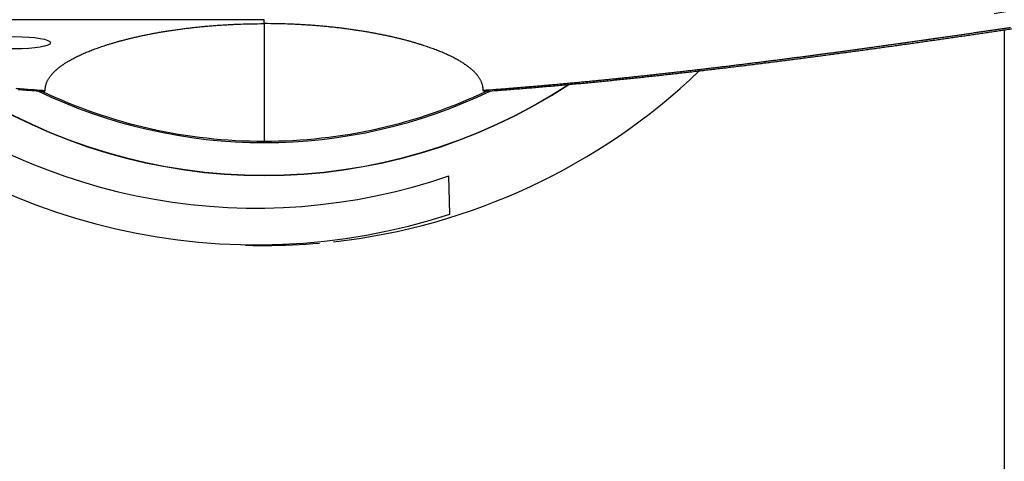
# Model space of a CAD drawing. Extents: x 99 to 1186, y 6 to 826.
# Drawn here: x 739 to 794, y 223 to 248 of the extents above; entities that cross this region are included whole.
import ezdxf

# ---------------------------------------------------------------- set-up
doc = ezdxf.new("R2010")
doc.units = 0
doc.linetypes.add('HIDDENNEW0', pattern=[4.5, 1.5, -1.5, 1.5])
doc.layers.add('MUOTOVIIVAT', color=40, linetype='HIDDENNEW0')
doc.layers.add('TANGVIIVATNONDEF', color=3, linetype='HIDDENNEW0')

# ---------------------------------------------------------------- blocks, each defined once
blk = doc.blocks.new('*E2693')
at = {"layer": 'MUOTOVIIVAT', "color": 40, "linetype": 'CONTINUOUS'}
blk.add_circle((0, 0), 1, dxfattribs=at)

msp = doc.modelspace()

# ---------------------------------------------------------------- linework, layer by layer
at = {"layer": 'MUOTOVIIVAT', "color": 40, "linetype": 'CONTINUOUS'}
for p, q in [((752.39481, 247.47035), (752.39481, 247.692)), ((794.31183, 247.1139), (794.31183, 218.99361)), ((762.91791, 236.68526), (762.85597, 238.85554))]:
    msp.add_line(p, q, dxfattribs=at)
for points in [[(631.79331, 250.58632, 0), (634.62657, 250.58598, 0), (637.45975, 250.58565)], [(643.12676, 250.58497, 0), (645.95966, 250.58464), (648.79148, 250.5843), (651.62621, 250.58396), (654.46523, 250.58363), (657.29276, 250.58329), (660.10339, 250.58296), (662.95931, 250.58262), (665.88194, 250.58227), (668.62586, 250.58194), (671.10652, 250.58165), (674.2924, 250.58127), (679.19938, 250.58069), (685.62549, 250.57993, 0)], [(685.6302, 290.06255), (682.79692, 290.06288), (679.96365, 290.06322), (677.13037, 290.06355), (674.2971, 290.06389), (671.46383, 290.06423), (668.63055, 290.06456), (665.79728, 290.0649, 0), (662.96401, 290.06524), (660.13073, 290.06557), (657.29746, 290.06591), (654.46418, 290.06624, 0), (651.63091, 290.06658), (648.79763, 290.06692), (645.96436, 290.06725), (643.13108, 290.06759)], [(741.61083, 278.5633, 0), (743.41673, 278.5633)], [(756.05805, 278.5633, 0), (757.86389, 278.5633)], [(617.63161, 290.07062, 0), (614.79796, 290.07095)], [(763.28165, 278.5633, 0), (765.08663, 278.5633)], [(770.50526, 278.5633, 0), (772.29673, 278.5633)], [(583.6323, 290.07466, -0.00000001), (578.72531, 290.07524)], [(725.51891, 262.06334, -0.00000004), (723.48621, 262.06335, -0.00000007), (720.35539, 262.06335, -0.00000003), (716.2553, 262.06336, -0.00000002)], [(786.75655, 262.06336, -0.00000003), (784.94883, 262.06335, -0.00000003), (783.14111, 262.06335, -0.00000003), (781.33339, 262.06335, -0.00000003), (779.52567, 262.06334, -0.00000003), (777.71795, 262.06334, -0.00000003), (775.91022, 262.06334, -0.00000003), (774.1025, 262.06333, -0.00000003), (772.29478, 262.06333, -0.00000003), (770.48706, 262.06333, -0.00000003), (768.67934, 262.06333, -0.00000003), (766.87161, 262.06332, -0.00000003), (765.06389, 262.06332, -0.00000003), (763.25617, 262.06332, -0.00000003), (761.44844, 262.06332, -0.00000003), (759.64072, 262.06332, -0.00000003), (757.833, 262.06332, -0.00000003), (756.02527, 262.06332, -0.00000003), (754.21755, 262.06332, -0.00000003), (752.40982, 262.06332, -0.00000003), (750.60209, 262.06332, -0.00000003), (748.79438, 262.06332, -0.00000003), (746.98671, 262.06332, -0.00000003), (745.17893, 262.06332, -0.00000003), (743.37097, 262.06332, -0.00000003), (741.56348, 262.06332, -0.00000003), (739.75668, 262.06332, -0.00000003), (737.94802, 262.06332, -0.00000003), (736.13664, 262.06333, -0.00000003), (734.33257, 262.06333, -0.00000003), (732.53929, 262.06333, -0.00000003), (730.71712, 262.06333, -0.00000004), (728.85238, 262.06334, -0.00000003), (727.10167, 262.06334)], [(740.00109, 243.68649), (739.9998, 243.74498, -0.01478852), (740.00192, 243.80362, -0.01467989), (740.00759, 243.86243, -0.01449804), (740.01666, 243.92139, -0.01428389), (740.0293, 243.98047, -0.01396832), (740.04536, 244.03967, -0.01359967), (740.06501, 244.09897, -0.01315727), (740.0881, 244.15835, -0.01270377), (740.11478, 244.2178, -0.01219297), (740.14493, 244.2773, -0.01169279), (740.17869, 244.33683, -0.01115516), (740.21592, 244.39638, -0.01064789), (740.25679, 244.45594, -0.01011787), (740.30115, 244.51549, -0.00962952), (740.34915, 244.575, -0.00912895), (740.40067, 244.63448, -0.00867558), (740.45584, 244.69389, -0.0082165), (740.51454, 244.75323, -0.00780566), (740.57693, 244.81248, -0.00739276), (740.64285, 244.87163, -0.00702637), (740.71247, 244.93065, -0.00665965), (740.78564, 244.98954, -0.00633619), (740.86253, 245.04827, -0.00601297), (740.943, 245.10683, -0.00572911), (741.02719, 245.16521, -0.0054454), (741.11497, 245.22339, -0.00519704), (741.20651, 245.28135, -0.00494844), (741.30164, 245.33909, -0.00473133), (741.40054, 245.39657, -0.00451347), (741.50306, 245.45379, -0.00432356), (741.60936, 245.51073, -0.00413244), (741.7193, 245.56738, -0.00396613), (741.83304, 245.62371, -0.00379799), (741.95043, 245.67972, -0.00365178), (742.07164, 245.73539, -0.00350385), (742.19651, 245.7907, -0.00337576), (742.32522, 245.84564, -0.00324403), (742.45761, 245.90019, -0.00312905), (742.59384, 245.95433, -0.00301503), (742.73379, 246.00806, -0.00291863), (742.87764, 246.06135, -0.00280876), (743.02513, 246.11418, -0.00270833), (743.17639, 246.16651, -0.00263395), (743.33168, 246.21844, -0.00257964), (743.49163, 246.27008, -0.00252539), (743.65647, 246.3215, -0.00250461), (743.82674, 246.37272, -0.00245027), (744.0022, 246.42368, -0.00241449), (744.18298, 246.47426, -0.00236872), (744.36887, 246.52442, -0.00234043), (744.56013, 246.57407, -0.00229971), (744.75652, 246.62318, -0.00227695), (744.95828, 246.67165, -0.00224166), (745.16518, 246.71943, -0.00222187), (745.37744, 246.76643, -0.00219131), (745.59486, 246.81261, -0.00217631), (745.81766, 246.85788, -0.00214685), (746.04559, 246.90219, -0.00212979), (746.27884, 246.94544, -0.0021102), (746.5174, 246.98762, -0.00210699), (746.76169, 247.02865, -0.00209026), (747.01157, 247.06851, -0.00209035), (747.26731, 247.10706, -0.00207805), (747.52861, 247.14427, -0.0020834), (747.79555, 247.17996, -0.00206766), (748.06772, 247.2141, -0.00205788), (748.3452, 247.24653, -0.00207585), (748.62814, 247.27721, -0.00213649), (748.91683, 247.30599, -0.00206238), (749.2091, 247.33281, -0.00191515), (749.5044, 247.3575, -0.00215532), (749.80981, 247.38011, -0.002638), (750.12798, 247.40047, -0.0019387), (750.42951, 247.41831, -0.00052931), (750.70448, 247.43335, -0.00288293), (751.06742, 247.44662, -0.00502216), (751.63888, 247.459, -0.00236873), (752.39476, 247.4704, -0.00121347)], [(764.79457, 243.68532), (764.79585, 243.74391, 0.01477148), (764.79372, 243.80266, 0.01466466), (764.78804, 243.86158, 0.014485), (764.77895, 243.92063, 0.01427305), (764.7663, 243.97982, 0.01395976), (764.75021, 244.03911, 0.01359324), (764.73054, 244.0985, 0.01315291), (764.70742, 244.15797, 0.0127012), (764.68071, 244.2175, 0.01219206), (764.65053, 244.27707, 0.01169322), (764.61673, 244.33669, 0.01115677), (764.57946, 244.39631, 0.01065039), (764.53855, 244.45594, 0.0101211), (764.49415, 244.51555, 0.00963327), (764.44609, 244.57514, 0.00913308), (764.39453, 244.63467, 0.00867992), (764.3393, 244.69415, 0.00822098), (764.28054, 244.75355, 0.00781014), (764.2181, 244.81285, 0.0073972), (764.15211, 244.87205, 0.00703068), (764.08242, 244.93112, 0.00666382), (764.00918, 244.99005, 0.00634016), (763.93222, 245.04883, 0.00601673), (763.85168, 245.10744, 0.00573263), (763.7674, 245.16585, 0.0054487), (763.67954, 245.22407, 0.00520007), (763.58792, 245.28207, 0.00495124), (763.49269, 245.33984, 0.00473388), (763.3937, 245.39735, 0.00451579), (763.29108, 245.4546, 0.00432563), (763.18468, 245.51157, 0.00413429), (763.07464, 245.56824, 0.00396776), (762.96079, 245.6246, 0.00379942), (762.84329, 245.68064, 0.003653), (762.72198, 245.73633, 0.00350489), (762.59698, 245.79166, 0.0033766), (762.46815, 245.84661, 0.00324471), (762.33564, 245.90118, 0.00312955), (762.19928, 245.95534, 0.00301538), (762.0592, 246.00909, 0.00291881), (761.91522, 246.06239, 0.00280883), (761.76759, 246.11524, 0.00270829), (761.61618, 246.16757, 0.00263372), (761.46075, 246.21952, 0.00257919), (761.30065, 246.27117, 0.002525), (761.13565, 246.3226, 0.00250438), (760.96522, 246.37383, 0.00245009), (760.7896, 246.42479, 0.00241437), (760.60865, 246.47538, 0.00236867), (760.42257, 246.52555, 0.00234045), (760.23113, 246.57521, 0.00229977), (760.03453, 246.62432, 0.00227707), (759.83258, 246.67279, 0.00224185), (759.62547, 246.72057, 0.00222216), (759.413, 246.76757, 0.00219159), (759.19536, 246.81375, 0.00217654), (758.97233, 246.85901, 0.00214729), (758.74417, 246.90332, 0.00213065), (758.51068, 246.94656, 0.00211057), (758.27188, 246.98873, 0.00210634), (758.02737, 247.02974, 0.00208915), (757.7773, 247.06958, 0.00208893), (757.52142, 247.1081, 0.00207701), (757.26002, 247.14526, 0.00208287), (756.993, 247.18091, 0.00206748), (756.72079, 247.215, 0.00205788), (756.44329, 247.24737, 0.002076), (756.16036, 247.278, 0.00213667), (755.8717, 247.30671, 0.00206263), (755.57948, 247.33347, 0.0019154), (755.28425, 247.35809, 0.00215537), (754.97891, 247.38063, 0.00263759), (754.66084, 247.40092, 0.00193849), (754.35941, 247.41869, 0.00052986), (754.08453, 247.43367, 0.00288166), (753.72171, 247.44686, 0.00501835), (753.15042, 247.45914, 0.00236672), (752.39476, 247.4704, 0.0012125)], [(764.90499, 243.64181), (765.31739, 243.67129, 0.00047056), (765.72814, 243.70143, 0.00047484), (766.13719, 243.73224, 0.00047807), (766.54456, 243.7637, 0.00048), (766.95015, 243.79582, 0.00046323), (767.35415, 243.82853, 0.00042122), (767.75664, 243.86178, 0.00040287), (768.15767, 243.89557, 0.00040328), (768.55717, 243.92988, 0.00040152), (768.95518, 243.9647, 0.00039603), (769.35164, 244.00003, 0.00039231), (769.74662, 244.03584, 0.00038846), (770.14003, 244.07213, 0.000384), (770.53196, 244.10888, 0.0003767), (770.92238, 244.1461, 0.00037039), (771.31138, 244.18374, 0.0003625), (771.69892, 244.22182, 0.00035578), (772.08509, 244.26031, 0.00034766), (772.46986, 244.2992, 0.00034066), (772.85333, 244.33848, 0.00033221), (773.23545, 244.37814, 0.0003249), (773.61631, 244.41815, 0.00031615), (773.9959, 244.45852, 0.00030857), (774.37429, 244.49923, 0.00029953), (774.75145, 244.54026, 0.00029164), (775.12747, 244.5816, 0.00028227), (775.50232, 244.62325, 0.00027417), (775.87608, 244.66517, 0.00026475), (776.24874, 244.70738, 0.00025609), (776.62036, 244.74984, 0.0002455), (776.99094, 244.79255, 0.00023859), (777.36053, 244.83549, 0.00023322), (777.72912, 244.87868, 0.00022996), (778.09675, 244.92209, 0.00022761), (778.46341, 244.96573, 0.00022535), (778.82914, 245.00958, 0.00022221), (779.19392, 245.05366, 0.00021962), (779.55781, 245.09795, 0.00021657), (779.92078, 245.14245, 0.00021395), (780.28287, 245.18715, 0.00021076), (780.64408, 245.23205, 0.00020804), (781.00445, 245.27715, 0.00020477), (781.36396, 245.32245, 0.00020196), (781.72266, 245.36793, 0.0001986), (782.08053, 245.4136, 0.0001957), (782.43761, 245.45945, 0.00019225), (782.7939, 245.50548, 0.00018928), (783.14943, 245.55167, 0.00018574), (783.50418, 245.59804, 0.00018268), (783.85821, 245.64458, 0.00017906), (784.2115, 245.69127, 0.00017591), (784.5641, 245.73812, 0.00017221), (784.91597, 245.78513, 0.00016899), (785.26718, 245.83228, 0.0001652), (785.61771, 245.87958, 0.0001619), (785.96759, 245.92702, 0.00015804), (786.31683, 245.97459, 0.00015466), (786.66544, 246.0223, 0.00015073), (787.01344, 246.07014, 0.00014728), (787.36085, 246.1181, 0.00014327), (787.70766, 246.16619, 0.00013975), (788.05392, 246.21438, 0.00013567), (788.39962, 246.2627, 0.00013208), (788.74478, 246.31112, 0.00012791), (789.08941, 246.35964, 0.00012428), (789.43355, 246.40827, 0.00012014), (789.77717, 246.45699, 0.00011633), (790.12032, 246.5058, 0.00011178), (790.463, 246.55471, 0.00010847), (790.80524, 246.6037, 0.00010547), (791.14702, 246.65277, 0.00010383), (791.48836, 246.70192, 0.00010307), (791.82927, 246.75116, 0.00010225), (792.16975, 246.80047, 0.00010106), (792.50981, 246.84986, 0.00010008), (792.84945, 246.89933, 0.00009898), (793.18867, 246.94888, 0.00009803), (793.52749, 246.99851, 0.00009688), (793.86591, 247.04821, 0.0000959), (794.20393, 247.09798, 0.00009475), (794.54156, 247.14783, 0.00009375), (794.87881, 247.19775, 0.00009258)], [(738.46019, 243.74924, 0.00007396), (738.66669, 243.73324, 0.00033313), (738.93319, 243.71314, 0.00058085), (739.34534, 243.68278, 0.00028252), (739.8861, 243.64337, 0.00014849)], [(739.8861, 243.64337), (739.8896, 243.64375, -0.00373175), (739.89313, 243.64407, -0.00398996), (739.89669, 243.64434, -0.00361854), (739.90028, 243.64457, -0.00260654), (739.90388, 243.64477, -0.00188586), (739.90748, 243.64494, -0.00125289), (739.91107, 243.6451, -0.00066034), (739.91463, 243.64525, 0.00005569), (739.91817, 243.64541, 0.00068695), (739.92165, 243.64558, 0.00140394), (739.92509, 243.64577, 0.00212948), (739.92845, 243.646, 0.00305237), (739.93174, 243.64626, 0.00372455), (739.93495, 243.64657, 0.00423719), (739.93806, 243.64692, 0.00456467), (739.9411, 243.64733, 0.00467476), (739.94405, 243.64778, 0.0048533), (739.94692, 243.64827, 0.00507331), (739.94971, 243.64882, 0.00530274), (739.95241, 243.6494, 0.00550847), (739.95504, 243.65004, 0.00574067), (739.95759, 243.65072, 0.00596387), (739.96006, 243.65144, 0.00620874), (739.96245, 243.65221, 0.00643638), (739.96477, 243.65302, 0.00668594), (739.96702, 243.65387, 0.00691551), (739.96918, 243.65477, 0.00716435), (739.97128, 243.65571, 0.00738772), (739.97331, 243.65669, 0.00762805), (739.97527, 243.65772, 0.00783842), (739.97715, 243.65878, 0.0080584), (739.97897, 243.65989, 0.00823955), (739.98072, 243.66104, 0.00843673), (739.9824, 243.66223, 0.00860102), (739.98402, 243.66346, 0.00873346), (739.98557, 243.66473, 0.00878904), (739.98706, 243.66604, 0.00896027), (739.98849, 243.66738, 0.00918303), (739.98986, 243.66878, 0.00898713), (739.99116, 243.6702, 0.00842495), (739.9924, 243.67165, 0.00922121), (739.99359, 243.67316, 0.01082065), (739.99474, 243.67476, 0.00825367), (739.99579, 243.67628, 0.00306283), (739.99671, 243.67767, 0.01123765), (739.99777, 243.67954, 0.01864873), (739.99925, 243.68252, 0.0089729), (740.00109, 243.68649, 0.00475037)], [(764.90499, 243.64181), (764.90036, 243.64177, -0.00274421), (764.8958, 243.64179, -0.00281773), (764.89131, 243.64186, -0.00292309), (764.88689, 243.64198, -0.00306353), (764.88256, 243.64215, -0.00320775), (764.8783, 243.64238, -0.00335487), (764.87412, 243.64266, -0.00351637), (764.87002, 243.643, -0.00369222), (764.86601, 243.64339, -0.00388261), (764.86209, 243.64383, -0.00408674), (764.85825, 243.64433, -0.00430924), (764.8545, 243.64489, -0.00454886), (764.85085, 243.6455, -0.00481037), (764.84729, 243.64617, -0.00509177), (764.84383, 243.6469, -0.00539959), (764.84047, 243.64768, -0.00573082), (764.83721, 243.64853, -0.00609324), (764.83405, 243.64943, -0.00648245), (764.83099, 243.6504, -0.00690906), (764.82805, 243.65142, -0.00736703), (764.82521, 243.65251, -0.00786383), (764.82248, 243.65365, -0.00839036), (764.81986, 243.65486, -0.00897335), (764.81736, 243.65613, -0.00960261), (764.81498, 243.65746, -0.010231), (764.81271, 243.65886, -0.01083851), (764.81057, 243.66031, -0.01165714), (764.80854, 243.66184, -0.01267172), (764.80664, 243.66343, -0.0130413), (764.80487, 243.66508, -0.01278236), (764.80324, 243.66678, -0.01490078), (764.80172, 243.66859, -0.01882577), (764.80033, 243.67051, -0.01472917), (764.7991, 243.67236, -0.00475739), (764.79805, 243.67406, -0.02184847), (764.79702, 243.6764, -0.03885745), (764.79585, 243.68021, -0.01863888), (764.79457, 243.68532, -0.00963697)]]:
    msp.add_lwpolyline(points, format="xyb", dxfattribs=at)
for centre, radius, start, end in [((751.95, 270.46866), 35.51924, 226.16358, 287.98612), ((752.44962, 270.43361), 35.51924, 276.27412, 313.80079), ((751.95, 270.46866), 33.44142, 231.09532, 289.03357), ((752.40079, 270.3133), 31.44179, 236.71738, 303.27756), ((752.40079, 270.3133), 29.57507, 244.29043, 295.70438), ((752.40085, 270.27744), 29.45985, 244.67082, 269.99077), ((752.39485, 270.27744), 29.45985, 270.00243, 295.32211), ((752.44962, 270.43361), 35.51924, 268.19569, 270), ((752.44962, 270.43361), 35.51924, 270, 274.97617)]:
    msp.add_arc(centre, radius, start, end, dxfattribs=at)
at = {"layer": 'TANGVIIVATNONDEF', "color": 3, "linetype": 'CONTINUOUS'}
msp.add_line((752.39651, 247.47035), (752.3961, 240.81759), dxfattribs=at)
for points in [[(691.88283, 251.34369), (688.89316, 251.34404), (685.90349, 251.3444), (682.91382, 251.34475, 0), (679.92415, 251.34511, 0), (676.93447, 251.34546), (673.94479, 251.34582), (670.95511, 251.34617), (667.96542, 251.34653), (664.97574, 251.34689), (661.98605, 251.34724), (658.99635, 251.3476), (656.00666, 251.34795), (653.01696, 251.34831), (650.02726, 251.34866), (647.03756, 251.34902), (644.04786, 251.34937), (641.05815, 251.34973)], [(729.5807, 278.90293, 0), (730.49529, 278.90293)], [(593.13288, 289.309, 0), (590.23744, 289.30934)], [(590.23297, 251.35579, 0), (587.61532, 251.3561)], [(629.0993, 251.35115, 0), (626.10961, 251.35151)], [(584.25352, 251.3565, -0.00000002), (579.07558, 251.35712, -0.00000001), (572.29462, 251.35793)], [(727.75153, 278.90293, 0), (728.66612, 278.90293)], [(643.12679, 250.62876), (645.9597, 250.62842), (648.79153, 250.62808), (651.62626, 250.62775, 0), (654.46528, 250.62741), (657.29282, 250.62707), (660.10345, 250.62674), (662.95938, 250.6264), (665.88201, 250.62605), (668.62594, 250.62572), (671.10661, 250.62543), (674.2925, 250.62505), (679.19949, 250.62447), (685.62562, 250.6237)], [(606.29382, 250.63313, 0), (609.12709, 250.63279)], [(611.96037, 250.63246, 0), (614.79365, 250.63212)], [(593.22296, 253.53644, 0), (596.21268, 253.53608)], [(594.96071, 250.63447, 0), (597.79399, 250.63414)], [(620.13018, 251.35222, 0), (617.14007, 251.35258)], [(577.96105, 250.63649, 0), (580.79432, 250.63615)], [(632.09338, 287.12336, 0.00000001), (629.10363, 287.12372)], [(752.39489, 292.93439), (751.47293, 292.9345), (750.55098, 292.93461), (749.62902, 292.93473), (748.70706, 292.93484), (747.78511, 292.93496, 0.00000001), (746.86315, 292.93507, 0.00000001), (745.94119, 292.93518), (745.01924, 292.9353), (744.09728, 292.93541, 0.00000001), (743.17532, 292.93552, 0), (742.25336, 292.93564), (741.33141, 292.93575, 0), (740.40945, 292.93587), (739.48749, 292.93598), (738.56553, 292.93609), (737.64358, 292.93621)], [(608.17131, 251.35365, -0.00000001), (605.17553, 251.354)], [(637.46444, 290.02448, 0.00000001), (640.29781, 290.02414)], [(691.88792, 287.11623), (688.8982, 287.11658), (685.90847, 287.11694, 0.00000001), (682.91874, 287.1173), (679.92902, 287.11766, 0.00000001), (676.93929, 287.11801), (673.94956, 287.11837), (670.95983, 287.11873, 0.00000001), (667.97011, 287.11909, 0.00000001), (664.98038, 287.11944), (661.99065, 287.1198, 0.00000001), (659.00093, 287.12016), (656.0112, 287.12051, 0.00000001), (653.02147, 287.12087, 0.00000001), (650.03174, 287.12122), (647.04202, 287.12158), (644.05229, 287.12194), (641.06256, 287.12229, 0.00000001), (638.07283, 287.12265)], [(643.13145, 290.02381), (645.96435, 290.02347), (648.79618, 290.02313), (651.6309, 290.0228), (654.46992, 290.02246), (657.29745, 290.02213), (660.10808, 290.02179), (662.964, 290.02146), (665.88663, 290.02111), (668.63055, 290.02078), (671.11122, 290.02049, 0.00000001), (674.2971, 290.02011), (679.20408, 290.01953), (685.6302, 290.01877)], [(589.29885, 290.0302, 0.00000001), (592.13212, 290.02987, 0.00000001), (594.9654, 290.02953)], [(583.6323, 290.03088, 0.00000001), (586.46557, 290.03054)], [(577.96575, 290.03156, 0.00000001), (580.79902, 290.03122)], [(691.88819, 289.29735), (688.89846, 289.2977), (685.90873, 289.29805, -0.00000002), (682.919, 289.2984, -0.00000002), (679.92928, 289.29875, -0.00000002), (676.93955, 289.2991), (673.94982, 289.29946), (670.96009, 289.29981), (667.97037, 289.30016), (664.98064, 289.30051), (661.99091, 289.30086), (659.00118, 289.30122), (656.01146, 289.30157, -0.00000001), (653.02173, 289.30192), (650.032, 289.30227), (647.04228, 289.30263, -0.00000001), (644.05255, 289.30298), (641.06282, 289.30333)], [(617.14072, 253.5336, 0.00000001), (620.13044, 253.53324, 0.00000001), (623.12016, 253.53289, 0.00000001), (626.10987, 253.53254)], [(641.05832, 253.53077), (644.04812, 253.53042, 0.00000002), (647.03821, 253.53006, 0.00000002), (650.02753, 253.52971), (653.01569, 253.52936, 0.00000002), (656.00692, 253.52901), (659.00267, 253.52866, 0.00000002), (661.98631, 253.52831, 0.00000002), (664.9521, 253.52796, 0.00000002), (667.96569, 253.5276, 0.00000003), (671.04966, 253.52724, 0.00000002), (673.94505, 253.5269), (676.56266, 253.5266, 0.00000003), (679.92441, 253.5262, 0.00000006), (685.10226, 253.5256, 0.00000003), (691.88309, 253.52481, 0.00000002)], [(629.09958, 253.53218, 0.00000001), (632.08929, 253.53183)], [(789.0288, 261.72362), (786.58733, 261.72362), (784.14586, 261.72363), (781.70439, 261.72363), (779.26292, 261.72363), (776.82145, 261.72363), (774.37998, 261.72363), (771.93851, 261.72363), (769.49705, 261.72363), (767.05558, 261.72363), (764.61411, 261.72363), (762.17262, 261.72364, 0.00000001), (759.73117, 261.72364, 0.00000001), (757.28979, 261.72364), (754.84824, 261.72364), (752.40645, 261.72364), (749.9653, 261.72364), (747.52509, 261.72364, 0.00000001), (745.08237, 261.72364), (742.63595, 261.72364), (740.19943, 261.72363, 0.00000001), (737.77748, 261.72363)], [(737.64123, 249.69844), (738.56347, 249.69832), (739.48548, 249.69821), (740.40713, 249.6981), (741.32974, 249.69798), (742.25375, 249.69787), (743.17402, 249.69775), (744.08879, 249.69764, 0.00000001), (745.01831, 249.69752, 0.00000001), (745.96955, 249.6974), (746.86263, 249.69729), (747.67002, 249.69719), (748.70696, 249.69706, 0.00000003), (750.30409, 249.69686, 0.00000001), (752.39567, 249.69661)], [(728.29594, 261.72363, 0.00000002), (725.55063, 261.72363, 0.00000003), (721.32222, 261.72363)], [(735.3165, 261.72363, 0.00000002), (732.79803, 261.72363)], [(752.39581, 247.69202), (751.47359, 247.69213, -0.00000002), (750.55138, 247.69224), (749.62917, 247.69235, -0.00000002), (748.70697, 247.69246, -0.00000001), (747.78478, 247.69257), (746.86259, 247.69268), (745.94041, 247.6928), (745.01824, 247.69291, -0.00000001), (744.09607, 247.69302), (743.1739, 247.69313), (742.25175, 247.69324), (741.32959, 247.69336), (740.40744, 247.69347), (739.4853, 247.69358), (738.56316, 247.69369, 0.00000001), (737.64102, 247.6938)], [(778.05378, 278.90295, -0.00000001), (778.97022, 278.90295)], [(734.87465, 247.69414, 0.00000001), (733.95252, 247.69425)], [(731.18644, 249.69924, -0.00000001), (732.10855, 249.69913)], [(730.26792, 292.93712, -0.00000002), (729.34584, 292.93723, -0.00000002), (728.42401, 292.93735, -0.00000002), (727.50252, 292.93746)], [(733.0304, 247.69436, 0.00000002), (732.10829, 247.69447, 0.00000002), (731.18622, 247.69458, 0.00000002), (730.26408, 247.69469, 0.00000002), (729.34185, 247.69481, 0.00000002), (728.41987, 247.69492, 0.00000003), (727.49825, 247.69503, 0.00000003), (726.57568, 247.69514, 0.00000003), (725.65171, 247.69525, 0.00000003), (724.73149, 247.69536, 0.00000003), (723.81677, 247.69547, 0.00000004), (722.88731, 247.69558, 0.00000005), (721.93614, 247.69569, 0.00000004), (721.04313, 247.6958)], [(720.24114, 292.93837, -0.00000004), (719.20445, 292.9385, -0.00000008), (717.6077, 292.9387, -0.00000004), (715.51663, 292.93896, -0.00000002)], [(727.49804, 249.6997, -0.00000002), (728.42014, 249.69959)], [(716.77647, 278.90292, -0.00000128), (717.69108, 278.90293, -0.00000166), (718.60567, 278.90293, -0.00000129), (719.52025, 278.90293, -0.00000008), (720.43484, 278.90293, 0.00000033), (721.34942, 278.90293, 0.00000002), (722.26401, 278.90293, -0.00000008), (723.1786, 278.90293)], [(716.43297, 249.70107, -0.00000003), (717.35505, 249.70095, -0.00000003), (718.27714, 249.70084, -0.00000003), (719.19923, 249.70073, -0.00000003), (720.12132, 249.70061, -0.00000003), (721.0434, 249.7005, -0.00000003), (721.96549, 249.70038, -0.00000003), (722.88758, 249.70027, -0.00000003), (723.80967, 249.70016, -0.00000002), (724.73176, 249.70004, -0.00000002), (725.65385, 249.69993, -0.00000002), (726.57595, 249.69981)], [(720.2358, 247.6959, 0.00000006), (719.19896, 247.69602, 0.0000001), (717.60199, 247.69621, 0.00000005), (715.51062, 247.69646, 0.00000003)], [(726.58009, 292.93758, -0.00000002), (725.65627, 292.93769, -0.00000002), (724.73618, 292.93781, -0.00000002), (723.82159, 292.93792, -0.00000003), (722.89227, 292.93804, -0.00000004), (721.94124, 292.93815, -0.00000003), (721.04836, 292.93827)], [(793.73196, 248.03607), (794.17515, 248.11581), (794.61834, 248.19555, 0.00000002), (795.06154, 248.2753, 0.00000002), (795.50473, 248.35504, 0.00000002), (795.94792, 248.43478)], [(708.84545, 248.4399, 0.00000002), (708.40225, 248.5197, 0.00000002), (707.95905, 248.5995, 0.00000002), (707.51586, 248.6793, 0.00000003), (707.07266, 248.7591, 0.00000003), (706.62946, 248.8389, 0.00000003), (706.18627, 248.9187, 0.00000003), (705.74307, 248.99849, 0.00000004), (705.29988, 249.07829, 0.00000004), (704.85669, 249.15809, 0.00000004), (704.4135, 249.23789, 0.00000004), (703.97031, 249.31768, 0.00000005), (703.52712, 249.39748, 0.00000005), (703.08393, 249.47728, 0.00000005), (702.64074, 249.55707, 0.00000005), (702.19755, 249.63687, 0.00000006), (701.75436, 249.71667, 0.00000006), (701.31118, 249.79646, 0.00000006), (700.86801, 249.87626, 0.00000007), (700.42481, 249.95605, 0.00000007), (699.98157, 250.03586, 0.00000007), (699.53844, 250.11564, 0.00000007), (699.09549, 250.1954, 0.00000008), (698.65208, 250.27523, 0.00000008), (698.208, 250.35519, 0.00000008), (697.76571, 250.43482, 0.00000008), (697.32607, 250.51398, 0.00000009), (696.87935, 250.59441, 0.00000011), (696.42219, 250.67672, 0.00000008), (695.99299, 250.75399, 0.00000002), (695.60496, 250.82386, 0.00000013), (695.10663, 250.91358, 0.00000023), (694.33908, 251.05177, 0.00000011), (693.3339, 251.23275, 0.00000006)], [(781.71212, 278.90295, -0.00000017), (782.65555, 278.90295, 0.00000004), (783.5413, 278.90295, 0.00000075), (784.34206, 278.90295, -0.00000021), (785.37047, 278.90295, -0.00000221), (786.95445, 278.90294, -0.00000119), (789.0288, 278.90291, -0.00000053)], [(796.39111, 248.51452, 0.00000002), (796.8343, 248.59427, 0.00000002), (797.27749, 248.67401, 0.00000003), (797.72068, 248.75375, 0.00000003), (798.16387, 248.8335, 0.00000003), (798.60706, 248.91324, 0.00000003), (799.05025, 248.99298, 0.00000003), (799.49344, 249.07273, 0.00000003), (799.93663, 249.15247, 0.00000004), (800.37982, 249.23221, 0.00000004), (800.82301, 249.31196, 0.00000004), (801.2662, 249.3917, 0.00000004), (801.70939, 249.47144, 0.00000004), (802.15258, 249.55119, 0.00000004), (802.59577, 249.63093, 0.00000005), (803.03896, 249.71068, 0.00000005), (803.48215, 249.79042, 0.00000005), (803.92532, 249.87016, 0.00000005), (804.36853, 249.94991, 0.00000005), (804.81177, 250.02966, 0.00000005), (805.2549, 250.10939, 0.00000005), (805.69786, 250.1891, 0.00000006), (806.14128, 250.26888, 0.00000006), (806.58537, 250.34879, 0.00000006), (807.02766, 250.42837, 0.00000006), (807.4673, 250.50748, 0.00000006), (807.91403, 250.58786, 0.00000008), (808.3712, 250.67012, 0.00000006), (808.80041, 250.74735, 0.00000002), (809.18844, 250.81717, 0.00000009), (809.68679, 250.90684, 0.00000017), (810.45435, 251.04495, 0.00000008), (811.45954, 251.22582, 0.00000004)], [(779.88295, 278.90295, 0.00000005), (780.79023, 278.90295)], [(695.89877, 286.8887, -0.00000078), (696.34196, 286.96851, -0.00000079), (696.78515, 287.04831, -0.00000078), (697.22834, 287.12811, -0.00000077), (697.67154, 287.20791, -0.00000076), (698.11473, 287.28771, -0.00000075), (698.55792, 287.36751, -0.00000074), (699.00111, 287.44731, -0.00000073), (699.4443, 287.5271, -0.00000072), (699.8875, 287.6069, -0.00000071), (700.33069, 287.68669, -0.0000007), (700.77388, 287.76648, -0.00000069), (701.21707, 287.84627, -0.00000068), (701.66026, 287.92606, -0.00000067), (702.10346, 288.00585, -0.00000066), (702.54665, 288.08564, -0.00000065), (702.98984, 288.16542, -0.00000064), (703.43303, 288.24521, -0.00000063), (703.87622, 288.32499, -0.00000062), (704.31942, 288.40478, -0.00000061), (704.76261, 288.48456, -0.0000006), (705.2058, 288.56434, -0.00000059), (705.64898, 288.64411, -0.00000058), (706.09219, 288.72389, -0.00000057), (706.53544, 288.80368, -0.00000056), (706.97857, 288.88345, -0.00000054), (707.42154, 288.96318, -0.00000054), (707.86496, 289.043, -0.00000054), (708.30905, 289.12293, -0.00000051), (708.75134, 289.20254, -0.00000047), (709.19099, 289.28168, -0.00000051), (709.63773, 289.36208, -0.00000059), (710.0949, 289.44437, -0.00000044), (710.52411, 289.52162, -0.00000017), (710.91215, 289.59146, -0.00000059), (711.4105, 289.68116, -0.00000098), (712.17807, 289.8193, -0.00000048), (713.18328, 290.00022, -0.00000025)], [(808.89887, 286.88208, 0.00000063), (808.45569, 286.96193, 0.00000063), (808.01251, 287.04178, 0.00000063), (807.56934, 287.12163, 0.00000063), (807.12616, 287.20148, 0.00000063), (806.68298, 287.28133, 0.00000063), (806.2398, 287.36117, 0.00000063), (805.79662, 287.44102, 0.00000063), (805.35344, 287.52086, 0.00000063), (804.91026, 287.6007, 0.00000063), (804.46708, 287.68055, 0.00000063), (804.02389, 287.76039, 0.00000063), (803.58071, 287.84023, 0.00000063), (803.13753, 287.92006, 0.00000063), (802.69435, 287.9999, 0.00000063), (802.25116, 288.07974, 0.00000063), (801.80798, 288.15957, 0.00000063), (801.36479, 288.23941, 0.00000063), (800.92161, 288.31924, 0.00000063), (800.47842, 288.39907, 0.00000063), (800.03523, 288.47891, 0.00000063), (799.59204, 288.55873, 0.00000062), (799.14887, 288.63856, 0.00000062), (798.70566, 288.71839, 0.00000063), (798.26241, 288.79823, 0.00000062), (797.81928, 288.87805, 0.00000062), (797.37631, 288.95783, 0.00000062), (796.93289, 289.0377, 0.00000064), (796.4888, 289.11768, 0.00000062), (796.0465, 289.19734, 0.00000058), (795.60684, 289.27652, 0.00000063), (795.1601, 289.35698, 0.00000076), (794.70293, 289.43932, 0.00000057), (794.2737, 289.51662, 0.0000002), (793.88566, 289.58651, 0.00000081), (793.3873, 289.67626, 0.00000139), (792.61971, 289.81449, 0.00000068), (791.61447, 289.99551, 0.00000036)], [(794.65354, 247.2408, -0.00006905), (794.39096, 247.20182, -0.00006948), (794.12815, 247.16288, -0.00007044), (793.86512, 247.12399, -0.00007221), (793.60186, 247.08514, -0.00007363), (793.33836, 247.04633, -0.00007512), (793.07462, 247.00758, -0.00007644), (792.81065, 246.96887, -0.00007797), (792.54642, 246.93021, -0.0000793), (792.28194, 246.8916, -0.00008081), (792.0172, 246.85304, -0.00008211), (791.75221, 246.81454, -0.00008361), (791.48694, 246.77608, -0.0000849), (791.22141, 246.73768, -0.00008638), (790.9556, 246.69934, -0.00008766), (790.68952, 246.66105, -0.00008912), (790.42315, 246.62282, -0.00009038), (790.15649, 246.58465, -0.00009182), (789.88954, 246.54654, -0.00009307), (789.6223, 246.50849, -0.00009449), (789.35476, 246.4705, -0.00009572), (789.08691, 246.43257, -0.00009713), (788.81875, 246.39471, -0.00009834), (788.55028, 246.35691, -0.00009973), (788.28149, 246.31918, -0.00010093), (788.01238, 246.28151, -0.0001023), (787.74294, 246.24392, -0.00010347), (787.47318, 246.20639, -0.00010483), (787.20307, 246.16893, -0.00010598), (786.93263, 246.13154, -0.00010732), (786.66184, 246.09423, -0.00010846), (786.39071, 246.05698, -0.00010976), (786.11922, 246.01981, -0.00011089), (785.84737, 245.98272, -0.00011224), (785.57516, 245.94571, -0.00011311), (785.30259, 245.90876, -0.00011383), (785.02964, 245.8719, -0.00011551), (784.75632, 245.83512, -0.00011867), (784.48261, 245.79842, -0.00012132), (784.2085, 245.76181, -0.00012423), (783.93399, 245.72528, -0.00012677), (783.65907, 245.68884, -0.0001297), (783.38372, 245.65249, -0.00013221), (783.10796, 245.61624, -0.00013507), (782.83175, 245.58008, -0.00013753), (782.5551, 245.54403, -0.00014035), (782.278, 245.50807, -0.00014277), (782.00044, 245.47222, -0.00014554), (781.7224, 245.43648, -0.00014791), (781.4439, 245.40084, -0.00015063), (781.16491, 245.36531, -0.00015295), (780.88543, 245.3299, -0.00015562), (780.60545, 245.29461, -0.00015789), (780.32496, 245.25943, -0.00016051), (780.04395, 245.22437, -0.00016272), (779.76243, 245.18944, -0.00016529), (779.48036, 245.15463, -0.00016746), (779.19776, 245.11995, -0.00016998), (778.91461, 245.0854, -0.00017208), (778.63091, 245.05098, -0.00017452), (778.34663, 245.0167, -0.00017661), (778.06179, 244.98256, -0.0001791), (777.77636, 244.94856, -0.000181), (777.49036, 244.91469, -0.00018303), (777.20374, 244.88098, -0.00018541), (776.91654, 244.84741, -0.00018897), (776.6287, 244.81399, -0.00019285), (776.34024, 244.78073, -0.00019828), (776.05112, 244.74763, -0.0002025), (775.76135, 244.71469, -0.00020686), (775.47091, 244.68193, -0.00021066), (775.1798, 244.64934, -0.00021517), (774.88798, 244.61694, -0.00021894), (774.59547, 244.58471, -0.00022328), (774.30224, 244.55268, -0.00022693), (774.0083, 244.52084, -0.00023119), (773.7136, 244.48921, -0.00023473), (773.41817, 244.45777, -0.00023886), (773.12197, 244.42655, -0.00024231), (772.82501, 244.39554, -0.00024638), (772.52725, 244.36475, -0.00024966), (772.22871, 244.33418, -0.00025343), (771.92936, 244.30384, -0.00025687), (771.6292, 244.27373, -0.00026128), (771.32819, 244.24386, -0.00026587), (771.02635, 244.21423, -0.00027226), (770.72363, 244.18486, -0.00027739), (770.42007, 244.15575, -0.00028311), (770.11562, 244.12691, -0.00028831), (769.81027, 244.09835, -0.00029476), (769.50396, 244.07006, -0.00029872), (769.19685, 244.04207, -0.00030219), (768.88892, 244.0144, -0.00030992), (768.57973, 243.987, -0.00032271), (768.2691, 243.95989, -0.00031685), (767.95883, 243.93318, -0.00029828), (767.64947, 243.90695, -0.0003374), (767.33404, 243.88068, -0.00041476), (767.01004, 243.85421, -0.00031224), (766.70528, 243.82956, -0.00009195), (766.42927, 243.80744, -0.00046654), (766.07249, 243.7799, -0.00083124), (765.51996, 243.73865, -0.00040446), (764.79457, 243.68532, -0.00021127)], [(738.32709, 243.81219, 0.00008539), (738.56921, 243.79303, 0.00041043), (738.88194, 243.76909, 0.00072396), (739.36591, 243.7331, 0.00035224), (740.00109, 243.68649, 0.00018454)]]:
    msp.add_lwpolyline(points, format="xyb", dxfattribs=at)
msp.add_arc((752.40079, 270.3133), 31.42812, 236.76412, 303.23082, dxfattribs=at)

# ---------------------------------------------------------------- block references
at = {"layer": 'MUOTOVIIVAT', "color": 40, "xscale": 2.025, "yscale": 0.34982372, "zscale": 2.025, "rotation": 359.99299}
msp.add_blockref('*E2693', (738.27438, 246.38706), dxfattribs=at)

doc.saveas('drawing.dxf')
